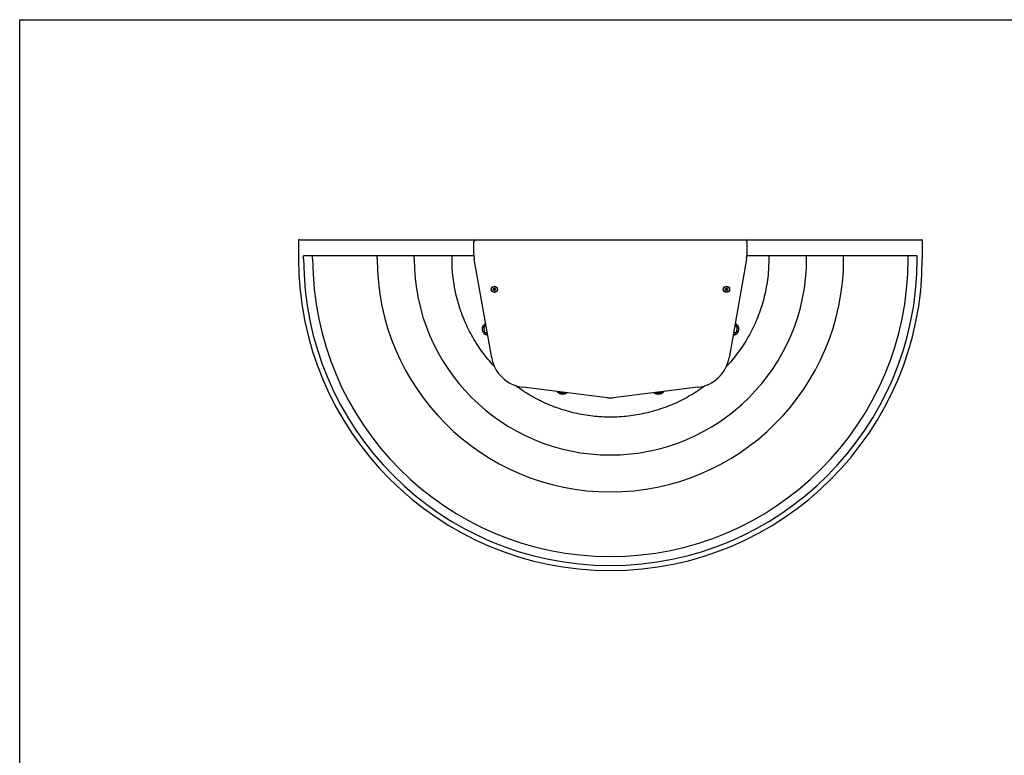
# Model space of a CAD drawing. Extents: x -597 to 3121, y -303 to 248.
# Drawn here: x -237 to -152, y -239 to -175 of the extents above; entities that cross this region are included whole.
import ezdxf

# ---------------------------------------------------------------- set-up
doc = ezdxf.new("R2010")
doc.units = 0
doc.header["$MEASUREMENT"] = 0
doc.layers.add('DIM', color=4, linetype='CONTINUOUS')
doc.layers.add('EQUIP', color=6, linetype='CONTINUOUS')

msp = doc.modelspace()

# ---------------------------------------------------------------- linework, layer by layer
at = {"layer": 'DIM', "color": 4}
msp.add_lwpolyline([(-237.227, -175.446), (-76.327, -175.446), (-76.327, -301.138), (-237.227, -301.138)], close=True, dxfattribs=at)
at = {"layer": 'EQUIP', "color": 0}
for p, q in [((-213.089, -194.587), (-213.089, -196.149)), ((-212.987, -194.524), (-213.078, -194.524)), ((-212.987, -194.524), (-212.98, -194.524)), ((-212.98, -194.524), (-212.897, -194.524)), ((-212.897, -194.524), (-212.647, -194.524)), ((-212.647, -194.524), (-197.776, -194.524)), ((-197.901, -195.849), (-197.901, -194.649)), ((-197.776, -194.524), (-174.401, -194.524)), ((-174.401, -194.524), (-159.53, -194.524)), ((-174.276, -194.649), (-174.276, -195.849)), ((-159.53, -194.524), (-159.28, -194.524)), ((-159.28, -194.524), (-159.198, -194.524)), ((-159.198, -194.524), (-159.191, -194.524)), ((-159.1, -194.524), (-159.191, -194.524)), ((-159.089, -194.587), (-159.089, -196.149)), ((-212.649, -196.149), (-212.647, -195.902)), ((-197.901, -195.902), (-212.647, -195.902)), ((-211.867, -196.149), (-211.867, -195.902)), ((-206.28, -196.149), (-206.28, -195.902)), ((-203.077, -196.149), (-203.077, -195.902)), ((-159.53, -195.902), (-174.277, -195.902)), ((-169.1, -196.149), (-169.1, -195.902)), ((-165.898, -196.149), (-165.898, -195.902)), ((-160.311, -196.149), (-160.311, -195.902)), ((-159.529, -196.149), (-159.529, -195.902)), ((-199.8, -196.514), (-199.8, -196.515)), ((-196.368, -204.722), (-197.871, -196.197)), ((-174.307, -196.197), (-175.81, -204.722)), ((-196.843, -202.027), (-196.998, -202.056)), ((-196.908, -202.542), (-196.757, -202.515)), ((-175.42, -202.511), (-175.252, -202.542)), ((-175.162, -202.056), (-175.334, -202.024)), ((-186.333, -208.182), (-193.671, -207.281)), ((-190.559, -207.663), (-190.484, -207.701)), ((-190.066, -207.756), (-189.971, -207.735)), ((-178.507, -207.281), (-185.845, -208.182)), ((-182.193, -207.734), (-182.094, -207.756)), ((-181.675, -207.701), (-181.596, -207.66))]:
    msp.add_line(p, q, dxfattribs=at)
at = {"layer": 'EQUIP', "color": 0, "flags": 128}
for points in [[(-196.794, -202.742), (-196.808, -202.742), (-196.867, -202.731), (-196.925, -202.706), (-196.98, -202.669), (-197.03, -202.62), (-197.075, -202.56), (-197.113, -202.492), (-197.142, -202.417), (-197.161, -202.338), (-197.171, -202.257), (-197.171, -202.177), (-197.16, -202.099), (-197.14, -202.028), (-197.11, -201.963), (-197.072, -201.909), (-197.027, -201.865), (-196.976, -201.834), (-196.963, -201.829)], [(-175.197, -201.829), (-175.183, -201.834), (-175.132, -201.865), (-175.087, -201.909), (-175.049, -201.963), (-175.02, -202.028), (-174.999, -202.099), (-174.989, -202.177), (-174.988, -202.257), (-174.998, -202.338), (-175.018, -202.417), (-175.047, -202.492), (-175.085, -202.56), (-175.129, -202.62), (-175.18, -202.669), (-175.235, -202.706), (-175.293, -202.731), (-175.351, -202.742), (-175.366, -202.742)], [(-196.977, -202.494), (-196.979, -202.488), (-196.982, -202.467), (-196.988, -202.436), (-196.996, -202.395), (-197.005, -202.347), (-197.014, -202.297), (-197.023, -202.248), (-197.031, -202.204), (-197.038, -202.167), (-197.043, -202.141), (-197.045, -202.127), (-197.046, -202.126)], [(-175.114, -202.126), (-175.115, -202.132), (-175.119, -202.152), (-175.125, -202.184), (-175.132, -202.225), (-175.141, -202.272), (-175.15, -202.323), (-175.159, -202.372), (-175.168, -202.416), (-175.174, -202.453), (-175.179, -202.479), (-175.182, -202.493), (-175.182, -202.494)], [(-189.85, -207.75), (-189.872, -207.773), (-189.924, -207.814), (-189.987, -207.847), (-190.057, -207.871), (-190.134, -207.886), (-190.214, -207.89), (-190.296, -207.884), (-190.376, -207.869), (-190.452, -207.844), (-190.522, -207.81), (-190.584, -207.768), (-190.636, -207.72), (-190.676, -207.667), (-190.688, -207.647)], [(-190.09, -207.758), (-190.097, -207.757), (-190.117, -207.754), (-190.149, -207.75), (-190.19, -207.745), (-190.238, -207.738), (-190.288, -207.732), (-190.338, -207.725), (-190.383, -207.719), (-190.42, -207.714), (-190.446, -207.711), (-190.46, -207.709), (-190.462, -207.709)], [(-181.471, -207.645), (-181.483, -207.667), (-181.524, -207.72), (-181.576, -207.768), (-181.638, -207.81), (-181.708, -207.844), (-181.784, -207.869), (-181.864, -207.884), (-181.945, -207.89), (-182.026, -207.886), (-182.102, -207.871), (-182.173, -207.847), (-182.235, -207.814), (-182.288, -207.773), (-182.312, -207.748)], [(-181.698, -207.709), (-181.705, -207.71), (-181.725, -207.713), (-181.757, -207.717), (-181.798, -207.722), (-181.846, -207.728), (-181.897, -207.735), (-181.946, -207.742), (-181.991, -207.748), (-182.028, -207.752), (-182.054, -207.756), (-182.068, -207.758), (-182.07, -207.758)]]:
    msp.add_lwpolyline(points, dxfattribs=at)
at = {"layer": 'EQUIP', "color": 0}
for centre, radius in [((-196.133, -198.798), 0.275), ((-196.133, -198.798), 0.248), ((-176.044, -198.798), 0.275), ((-176.044, -198.798), 0.248), ((-196.133, -198.798), 0.04), ((-176.044, -198.798), 0.04)]:
    msp.add_circle(centre, radius, dxfattribs=at)
for centre, radius, start, end in [((-212.991, -194.572), 0.0993, 151.51845, 188.77903), ((-197.776, -194.649), 0.125, 90, 180), ((-174.401, -194.649), 0.125, 0, 90), ((-159.187, -194.572), 0.0993, 351.22097, 28.48155), ((-195.901, -195.849), 2, 180, 190), ((-176.276, -195.849), 2, 350, 0), ((-186.089, -196.149), 27, 180, 0), ((-186.089, -196.149), 26.56, 180, 0), ((-186.089, -196.149), 25.778, 180, 0), ((-186.089, -196.149), 20.191, 180, 0), ((-186.089, -196.149), 16.988, 180, 0), ((-196.133, -198.798), 0.098, 120, 180), ((-196.133, -198.798), 0.098, 180, 240), ((-196.133, -198.798), 0.098, 60, 120), ((-196.133, -198.798), 0.098, 240, 300), ((-196.133, -198.798), 0.098, 0, 60), ((-196.133, -198.798), 0.098, 300, 0), ((-176.044, -198.798), 0.098, 120, 180), ((-176.044, -198.798), 0.098, 180, 240), ((-176.044, -198.798), 0.098, 60, 120), ((-176.044, -198.798), 0.098, 240, 300), ((-176.044, -198.798), 0.098, 0, 60), ((-176.044, -198.798), 0.098, 300, 0), ((-196.299, -202.178), 0.75, 142.77167, 174.40607), ((-175.86, -202.178), 0.75, 5.83911, 39.07464), ((-196.987, -202.115), 0.06, 100.5, 190.5), ((-196.918, -202.483), 0.06, 190.5, 280.5), ((-196.299, -202.178), 0.75, 206.83911, 237.22833), ((-175.86, -202.178), 0.75, 300.92536, 333.40607), ((-175.241, -202.483), 0.06, 259.5, 349.5), ((-175.173, -202.115), 0.06, 349.5, 79.5), ((-193.29, -204.179), 3.125, 190, 263), ((-178.888, -204.179), 3.125, 277, 350), ((-190.454, -207.649), 0.06, 199.07302, 262.5), ((-190.082, -207.698), 0.06, 262.5, 330.35778), ((-182.078, -207.698), 0.06, 207.3556, 277.5), ((-181.706, -207.649), 0.06, 277.5, 343.27255), ((-186.089, -206.197), 2, 263, 277)]:
    msp.add_arc(centre, radius, start, end, dxfattribs=at)
for points, knots in [([(-196.114, -205.503), (-196.182, -205.432), (-196.427, -205.176), (-196.817, -204.704), (-197.281, -204.091), (-197.708, -203.45), (-198.1, -202.788), (-198.453, -202.104), (-198.777, -201.381), (-199.065, -200.619), (-199.313, -199.819), (-199.513, -199.006), (-199.661, -198.183), (-199.763, -197.351), (-199.788, -196.794), (-199.8, -195.902)], [0, 0, 0, 0, 0.029626, 0.107105, 0.184585, 0.262064, 0.339544, 0.417023, 0.494503, 0.578752, 0.663002, 0.747251, 0.831501, 0.91575, 1, 1, 1, 1]), ([(-172.378, -195.902), (-172.39, -196.794), (-172.415, -197.351), (-172.517, -198.183), (-172.665, -199.006), (-172.864, -199.819), (-173.113, -200.619), (-173.401, -201.381), (-173.725, -202.104), (-174.078, -202.788), (-174.469, -203.45), (-174.897, -204.091), (-175.361, -204.704), (-175.747, -205.172), (-175.989, -205.424), (-176.053, -205.491)], [0, 0, 0, 0, 0.08439, 0.16878, 0.25317, 0.33756, 0.421949, 0.506339, 0.583948, 0.661556, 0.739165, 0.816773, 0.894382, 0.971991, 1, 1, 1, 1]), ([(-196.225, -198.788), (-196.226, -198.789), (-196.228, -198.79), (-196.231, -198.794), (-196.231, -198.796), (-196.231, -198.798), (-196.231, -198.798)], [0, 0, 0, 0, 0.410153, 0.666137, 0.923945, 1, 1, 1, 1]), ([(-196.231, -198.798), (-196.231, -198.799), (-196.231, -198.801), (-196.23, -198.803), (-196.229, -198.806), (-196.227, -198.808), (-196.225, -198.809), (-196.225, -198.809)], [0, 0, 0, 0, 0.144748, 0.349933, 0.573713, 0.913092, 1, 1, 1, 1]), ([(-196.188, -198.724), (-196.188, -198.73), (-196.188, -198.74), (-196.193, -198.754), (-196.198, -198.765), (-196.206, -198.775), (-196.215, -198.783), (-196.222, -198.786), (-196.225, -198.788)], [0, 0, 0, 0, 0.256488, 0.397872, 0.540608, 0.663009, 0.855749, 1, 1, 1, 1]), ([(-196.225, -198.809), (-196.22, -198.812), (-196.212, -198.817), (-196.202, -198.828), (-196.195, -198.838), (-196.19, -198.85), (-196.188, -198.862), (-196.188, -198.869), (-196.188, -198.872)], [0, 0, 0, 0, 0.256427, 0.397816, 0.540559, 0.662965, 0.855679, 1, 1, 1, 1]), ([(-196.182, -198.714), (-196.183, -198.714), (-196.184, -198.714), (-196.186, -198.716), (-196.187, -198.719), (-196.188, -198.722), (-196.188, -198.724), (-196.188, -198.724)], [0, 0, 0, 0, 0.06239, 0.268493, 0.481689, 0.790583, 1, 1, 1, 1]), ([(-196.188, -198.872), (-196.188, -198.874), (-196.188, -198.876), (-196.187, -198.88), (-196.185, -198.882), (-196.183, -198.883), (-196.182, -198.883)], [0, 0, 0, 0, 0.3504877, 0.6179519, 0.8432646, 1, 1, 1, 1]), ([(-196.17, -198.714), (-196.171, -198.713), (-196.173, -198.712), (-196.177, -198.712), (-196.18, -198.712), (-196.182, -198.713), (-196.182, -198.714)], [0, 0, 0, 0, 0.336771, 0.607102, 0.833896, 1, 1, 1, 1]), ([(-196.182, -198.883), (-196.182, -198.883), (-196.181, -198.884), (-196.179, -198.885), (-196.175, -198.885), (-196.172, -198.884), (-196.171, -198.883), (-196.17, -198.883)], [0, 0, 0, 0, 0.070276, 0.276043, 0.490031, 0.801619, 1, 1, 1, 1]), ([(-196.097, -198.714), (-196.102, -198.717), (-196.11, -198.721), (-196.124, -198.725), (-196.137, -198.725), (-196.15, -198.723), (-196.161, -198.72), (-196.167, -198.716), (-196.17, -198.714)], [0, 0, 0, 0, 0.256473, 0.397858, 0.540592, 0.662998, 0.855732, 1, 1, 1, 1]), ([(-196.17, -198.883), (-196.165, -198.88), (-196.157, -198.875), (-196.142, -198.872), (-196.13, -198.872), (-196.117, -198.874), (-196.106, -198.877), (-196.1, -198.881), (-196.097, -198.883)], [0, 0, 0, 0, 0.256474, 0.397858, 0.540592, 0.662999, 0.855733, 1, 1, 1, 1]), ([(-196.084, -198.714), (-196.085, -198.713), (-196.086, -198.713), (-196.088, -198.712), (-196.092, -198.712), (-196.094, -198.713), (-196.096, -198.714), (-196.097, -198.714)], [0, 0, 0, 0, 0.0702804, 0.2760325, 0.4900791, 0.8015771, 1, 1, 1, 1]), ([(-196.097, -198.883), (-196.096, -198.884), (-196.094, -198.885), (-196.09, -198.885), (-196.087, -198.885), (-196.085, -198.884), (-196.084, -198.883)], [0, 0, 0, 0, 0.336814, 0.6071318, 0.8338387, 1, 1, 1, 1]), ([(-196.079, -198.724), (-196.079, -198.723), (-196.079, -198.721), (-196.08, -198.717), (-196.082, -198.715), (-196.084, -198.714), (-196.084, -198.714)], [0, 0, 0, 0, 0.3504831, 0.6180084, 0.8433333, 1, 1, 1, 1]), ([(-196.084, -198.883), (-196.084, -198.883), (-196.083, -198.882), (-196.081, -198.881), (-196.079, -198.878), (-196.079, -198.875), (-196.079, -198.873), (-196.079, -198.872)], [0, 0, 0, 0, 0.062335, 0.268445, 0.481676, 0.79056, 1, 1, 1, 1]), ([(-196.042, -198.788), (-196.047, -198.785), (-196.055, -198.78), (-196.065, -198.769), (-196.072, -198.759), (-196.076, -198.747), (-196.079, -198.735), (-196.079, -198.728), (-196.079, -198.724)], [0, 0, 0, 0, 0.256433, 0.397824, 0.540558, 0.662969, 0.855679, 1, 1, 1, 1]), ([(-196.079, -198.872), (-196.079, -198.867), (-196.078, -198.857), (-196.074, -198.843), (-196.068, -198.832), (-196.06, -198.822), (-196.052, -198.814), (-196.045, -198.811), (-196.042, -198.809)], [0, 0, 0, 0, 0.256484, 0.397874, 0.540603, 0.663011, 0.85575, 1, 1, 1, 1]), ([(-196.035, -198.798), (-196.035, -198.798), (-196.036, -198.796), (-196.036, -198.793), (-196.038, -198.791), (-196.04, -198.789), (-196.042, -198.788), (-196.042, -198.788)], [0, 0, 0, 0, 0.144726, 0.349962, 0.573751, 0.913143, 1, 1, 1, 1]), ([(-196.042, -198.809), (-196.041, -198.808), (-196.038, -198.807), (-196.036, -198.803), (-196.035, -198.8), (-196.035, -198.799), (-196.035, -198.798)], [0, 0, 0, 0, 0.410115, 0.666145, 0.923922, 1, 1, 1, 1]), ([(-176.136, -198.788), (-176.137, -198.789), (-176.139, -198.79), (-176.142, -198.794), (-176.142, -198.796), (-176.142, -198.798), (-176.142, -198.798)], [0, 0, 0, 0, 0.410115, 0.666146, 0.923942, 1, 1, 1, 1]), ([(-176.142, -198.798), (-176.142, -198.799), (-176.142, -198.801), (-176.141, -198.803), (-176.14, -198.806), (-176.138, -198.808), (-176.136, -198.809), (-176.136, -198.809)], [0, 0, 0, 0, 0.144746, 0.349963, 0.573752, 0.913143, 1, 1, 1, 1]), ([(-176.099, -198.724), (-176.099, -198.73), (-176.099, -198.74), (-176.104, -198.754), (-176.109, -198.765), (-176.117, -198.775), (-176.126, -198.783), (-176.133, -198.786), (-176.136, -198.788)], [0, 0, 0, 0, 0.256487, 0.397873, 0.540603, 0.66301, 0.85575, 1, 1, 1, 1]), ([(-176.136, -198.809), (-176.131, -198.812), (-176.123, -198.817), (-176.113, -198.828), (-176.106, -198.838), (-176.101, -198.85), (-176.099, -198.862), (-176.099, -198.869), (-176.099, -198.872)], [0, 0, 0, 0, 0.256434, 0.397824, 0.540558, 0.662969, 0.855679, 1, 1, 1, 1]), ([(-176.093, -198.714), (-176.094, -198.714), (-176.095, -198.714), (-176.097, -198.716), (-176.098, -198.719), (-176.099, -198.722), (-176.099, -198.724), (-176.099, -198.724)], [0, 0, 0, 0, 0.062325, 0.268437, 0.481686, 0.790573, 1, 1, 1, 1]), ([(-176.099, -198.872), (-176.099, -198.874), (-176.099, -198.876), (-176.098, -198.88), (-176.096, -198.882), (-176.094, -198.883), (-176.093, -198.883)], [0, 0, 0, 0, 0.350495, 0.618001, 0.843323, 1, 1, 1, 1]), ([(-176.081, -198.714), (-176.082, -198.713), (-176.084, -198.712), (-176.088, -198.712), (-176.091, -198.712), (-176.093, -198.713), (-176.093, -198.714)], [0, 0, 0, 0, 0.336811, 0.607127, 0.833832, 1, 1, 1, 1]), ([(-176.093, -198.883), (-176.093, -198.883), (-176.092, -198.884), (-176.09, -198.885), (-176.086, -198.885), (-176.083, -198.884), (-176.082, -198.883), (-176.081, -198.883)], [0, 0, 0, 0, 0.070272, 0.276026, 0.490074, 0.801575, 1, 1, 1, 1]), ([(-176.008, -198.714), (-176.013, -198.717), (-176.021, -198.721), (-176.035, -198.725), (-176.048, -198.725), (-176.061, -198.723), (-176.072, -198.72), (-176.078, -198.716), (-176.081, -198.714)], [0, 0, 0, 0, 0.256473, 0.397858, 0.540592, 0.662998, 0.855732, 1, 1, 1, 1]), ([(-176.081, -198.883), (-176.076, -198.88), (-176.068, -198.875), (-176.053, -198.872), (-176.041, -198.872), (-176.028, -198.874), (-176.017, -198.877), (-176.011, -198.881), (-176.008, -198.883)], [0, 0, 0, 0, 0.256474, 0.397858, 0.540592, 0.662999, 0.855733, 1, 1, 1, 1]), ([(-175.995, -198.714), (-175.996, -198.713), (-175.997, -198.713), (-175.999, -198.712), (-176.003, -198.712), (-176.005, -198.713), (-176.007, -198.714), (-176.008, -198.714)], [0, 0, 0, 0, 0.0702849, 0.2760502, 0.4900356, 0.8016205, 1, 1, 1, 1]), ([(-176.008, -198.883), (-176.007, -198.884), (-176.005, -198.885), (-176.001, -198.885), (-175.998, -198.885), (-175.996, -198.884), (-175.995, -198.883)], [0, 0, 0, 0, 0.336774, 0.607107, 0.833903, 1, 1, 1, 1]), ([(-175.99, -198.724), (-175.99, -198.723), (-175.99, -198.721), (-175.991, -198.717), (-175.993, -198.715), (-175.995, -198.714), (-175.995, -198.714)], [0, 0, 0, 0, 0.350476, 0.617959, 0.843274, 1, 1, 1, 1]), ([(-175.995, -198.883), (-175.995, -198.883), (-175.994, -198.882), (-175.992, -198.881), (-175.99, -198.878), (-175.99, -198.875), (-175.99, -198.873), (-175.99, -198.872)], [0, 0, 0, 0, 0.0624, 0.2685, 0.481679, 0.790569, 1, 1, 1, 1]), ([(-175.953, -198.788), (-175.958, -198.785), (-175.966, -198.78), (-175.976, -198.769), (-175.983, -198.759), (-175.987, -198.747), (-175.99, -198.735), (-175.99, -198.728), (-175.99, -198.724)], [0, 0, 0, 0, 0.256425, 0.397817, 0.540559, 0.662965, 0.855679, 1, 1, 1, 1]), ([(-175.99, -198.872), (-175.99, -198.867), (-175.989, -198.857), (-175.985, -198.843), (-175.979, -198.832), (-175.971, -198.822), (-175.963, -198.814), (-175.956, -198.811), (-175.953, -198.809)], [0, 0, 0, 0, 0.256486, 0.397872, 0.540609, 0.663009, 0.85575, 1, 1, 1, 1]), ([(-175.946, -198.798), (-175.946, -198.798), (-175.947, -198.796), (-175.947, -198.793), (-175.949, -198.791), (-175.951, -198.789), (-175.953, -198.788), (-175.953, -198.788)], [0, 0, 0, 0, 0.144728, 0.349932, 0.573713, 0.913092, 1, 1, 1, 1]), ([(-175.953, -198.809), (-175.952, -198.808), (-175.949, -198.807), (-175.947, -198.803), (-175.946, -198.8), (-175.946, -198.799), (-175.946, -198.798)], [0, 0, 0, 0, 0.410153, 0.666136, 0.923925, 1, 1, 1, 1]), ([(-197.046, -202.119), (-197.047, -202.127), (-197.05, -202.16), (-197.048, -202.222), (-197.039, -202.302), (-197.021, -202.38), (-197, -202.451), (-196.979, -202.489), (-196.97, -202.505)], [0, 0, 0, 0, 0.065931, 0.2604499, 0.4607077, 0.6535717, 0.8520418, 1, 1, 1, 1]), ([(-175.184, -202.501), (-175.181, -202.493), (-175.165, -202.464), (-175.145, -202.405), (-175.125, -202.328), (-175.114, -202.248), (-175.108, -202.174), (-175.114, -202.131), (-175.117, -202.113)], [0, 0, 0, 0, 0.06593, 0.26045, 0.460708, 0.653572, 0.852043, 1, 1, 1, 1]), ([(-177.891, -207.139), (-177.978, -207.205), (-178.268, -207.427), (-178.789, -207.768), (-179.451, -208.161), (-180.135, -208.513), (-180.837, -208.828), (-181.557, -209.102), (-182.29, -209.336), (-183.035, -209.528), (-183.79, -209.679), (-184.552, -209.786), (-185.319, -209.851), (-186.089, -209.873), (-186.858, -209.851), (-187.625, -209.786), (-188.388, -209.679), (-189.143, -209.528), (-189.888, -209.336), (-190.621, -209.102), (-191.341, -208.828), (-192.043, -208.513), (-192.727, -208.161), (-193.389, -207.768), (-193.914, -207.424), (-194.209, -207.199), (-194.3, -207.13)], [0, 0, 0, 0, 0.018545, 0.062272, 0.105999, 0.149726, 0.193453, 0.23718, 0.280906, 0.324633, 0.36836, 0.412087, 0.455814, 0.499541, 0.543268, 0.586994, 0.630721, 0.674448, 0.718175, 0.761902, 0.805629, 0.849356, 0.893082, 0.936809, 0.980536, 1, 1, 1, 1]), ([(-190.468, -207.707), (-190.46, -207.71), (-190.43, -207.724), (-190.37, -207.741), (-190.292, -207.757), (-190.212, -207.764), (-190.137, -207.766), (-190.094, -207.757), (-190.075, -207.753)], [0, 0, 0, 0, 0.065562, 0.258992, 0.458128, 0.649912, 0.847271, 1, 1, 1, 1]), ([(-182.077, -207.758), (-182.068, -207.759), (-182.036, -207.764), (-181.973, -207.765), (-181.894, -207.761), (-181.814, -207.747), (-181.742, -207.729), (-181.702, -207.709), (-181.685, -207.701)], [0, 0, 0, 0, 0.0655615, 0.2589904, 0.4581273, 0.6499114, 0.8472702, 1, 1, 1, 1])]:
    msp.add_open_spline(points, degree=3, knots=knots, dxfattribs=at)
msp.add_open_spline([(-172.378, -196.514), (-172.378, -196.515), (-172.378, -196.515), (-172.378, -196.515)], degree=3, dxfattribs=at)

doc.saveas('drawing.dxf')
